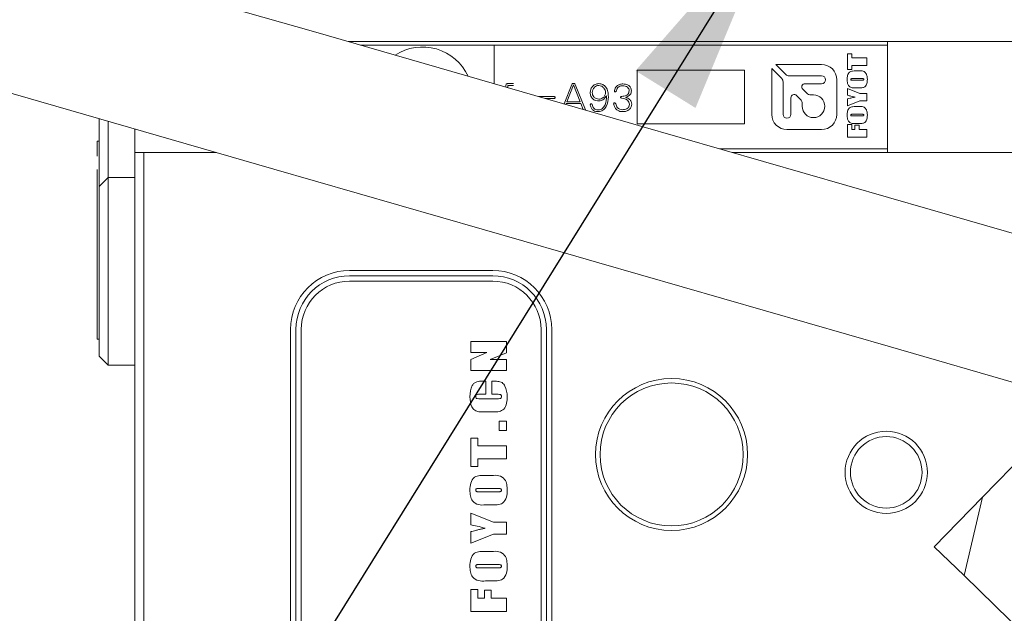
# Model space of a CAD drawing. Units: millimetres. Extents: x 0 to 623, y -1 to 558.
# Drawn here: x 86 to 100, y 129 to 138 of the extents above; entities that cross this region are included whole.
import ezdxf

# ---------------------------------------------------------------- set-up
doc = ezdxf.new("R2010")
doc.units = ezdxf.units.MM
doc.layers.add('图框', color=179, linetype='Continuous')
doc.styles.add('SLDTEXTSTYLE1', font='TXT', dxfattribs={"width": 0.7})
doc.dimstyles.new('SLDDIMSTYLE0', dxfattribs={"dimtxt": 4, "dimasz": 3, "dimexe": 0, "dimexo": 0.0625, "dimgap": 1, "dimtad": 2, "dimlfac": 2, "dimrnd": 1e-09, "dimzin": 12, "dimdsep": 46, "dimtxsty": 'SLDTEXTSTYLE1', "dimsah": 1, "dimcen": 0.09, "dimadec": 0, "dimazin": 3, "dimtfac": 1, "dimtofl": 0, "dimtmove": 0, "dimatfit": 3, "dimfxl": 0, "dimfrac": 2, "dimtolj": 1, "dimtzin": 12, "dimarcsym": 0})
doc.dimstyles.new('SLDDIMSTYLE3', dxfattribs={"dimtxt": 0.18, "dimasz": 3, "dimexe": 0, "dimexo": 0.0625, "dimgap": 0, "dimtad": 0, "dimtih": 1, "dimtoh": 1, "dimdec": 0, "dimrnd": 1e-09, "dimzin": 0, "dimdsep": 46, "dimtxsty": 'Standard', "dimsah": 1, "dimcen": 0.09, "dimadec": 0, "dimazin": 0, "dimtfac": 3, "dimtdec": 0, "dimtofl": 0, "dimtmove": 0, "dimatfit": 3, "dimfxl": 0, "dimfrac": 2, "dimtolj": 1, "dimtzin": 0, "dimarcsym": 0})
doc.dimstyles.new('SLDDIMSTYLE4', dxfattribs={"dimtxt": 0.18, "dimasz": 1.016, "dimexe": 0, "dimexo": 0.0625, "dimgap": 0, "dimtad": 0, "dimtih": 1, "dimtoh": 1, "dimdec": 0, "dimrnd": 1e-09, "dimzin": 0, "dimdsep": 46, "dimtxsty": 'Standard', "dimblk1": 'DOT', "dimblk2": 'DOT', "dimsah": 1, "dimcen": 0.09, "dimadec": 0, "dimazin": 0, "dimtfac": 1.016, "dimtdec": 0, "dimtofl": 0, "dimtmove": 0, "dimatfit": 3, "dimldrblk": 'DOT', "dimfxl": 0, "dimfrac": 2, "dimtolj": 1, "dimtzin": 0, "dimarcsym": 0})

# ---------------------------------------------------------------- blocks, each defined once
blk = doc.blocks.new('_D_2')
at = {"layer": '图框'}
for p, q in [((161.733, 189.583), (46.095, 189.583)), ((49.095, 101.741), (49.095, 189.583)), ((102.555, 101.741), (46.095, 101.741))]:
    blk.add_line(p, q, dxfattribs=at)
for points in [[(49.095, 189.583), (48.587, 186.583), (49.603, 186.583)], [(49.095, 101.741), (49.603, 104.741), (48.587, 104.741)]]:
    blk.add_solid(points, dxfattribs=at)
at = {"layer": '图框', "insert": (43.939, 138.956), "char_height": 4, "attachment_point": 1, "rotation": 90, "style": 'SLDTEXTSTYLE1'}
blk.add_mtext('175.68', dxfattribs=at)
blk = doc.blocks.new('_DOT')
at = {"color": 0, "linetype": 'ByBlock', "lineweight": -2}
blk.add_line((-0.5, 0), (-1, 0), dxfattribs=at)
at = {"color": 0, "linetype": 'ByBlock', "const_width": 0.5}
blk.add_lwpolyline([(-0.25, 0, 1), (0.25, 0, 1)], format="xyb", close=True, dxfattribs=at)

msp = doc.modelspace()

# ---------------------------------------------------------------- linework, layer by layer
at = {"color": 7, "linetype": 'Continuous', "lineweight": 15}
for p, q in [((89.88792, 137.48418), (80.38236, 140.22985)), ((79.82735, 138.3084), (89.33291, 135.56273)), ((93.96393, 136.30683), (89.88792, 137.48418)), ((90.37199, 137.34436), (103.89153, 137.34436)), ((97.90985, 137.34436), (97.90985, 137.29436)), ((90.54509, 137.29436), (92.40985, 137.29436)), ((92.40985, 137.29436), (92.40985, 136.75572)), ((97.90985, 137.29436), (92.40985, 137.29436)), ((97.90985, 137.29436), (97.90985, 135.84436)), ((97.35116, 137.17562), (97.41078, 137.17562)), ((97.35116, 136.95284), (97.35116, 137.17562)), ((97.41078, 137.17562), (97.41078, 137.116)), ((97.41078, 137.116), (97.62101, 137.116)), ((97.62101, 137.116), (97.62101, 137.00932)), ((95.90985, 136.94436), (94.40985, 136.94436)), ((94.40985, 136.94436), (94.40985, 136.19436)), ((95.90985, 136.19436), (95.90985, 136.94436)), ((96.43135, 136.82704), (96.29076, 136.96763)), ((96.29076, 136.96763), (96.29076, 136.32749)), ((96.98778, 137.02451), (96.34764, 137.02451)), ((96.34764, 137.02451), (96.48823, 136.88392)), ((97.41078, 136.95284), (97.35116, 136.95284)), ((97.41078, 137.00932), (97.41078, 136.95284)), ((97.62101, 137.00932), (97.41078, 137.00932)), ((97.46344, 136.93401), (97.50874, 136.93401)), ((96.4492, 136.32749), (96.4492, 136.78395)), ((96.53132, 136.86607), (96.98778, 136.86607)), ((97.20106, 136.32749), (97.20106, 136.81122)), ((97.54404, 136.82732), (97.42103, 136.82732)), ((97.42103, 136.80536), (97.546, 136.80536)), ((92.57565, 136.72602), (92.57565, 136.70783)), ((92.68149, 136.75675), (92.60105, 136.75675)), ((92.60317, 136.73025), (92.68251, 136.73025)), ((92.60317, 136.69989), (92.60317, 136.73025)), ((93.49745, 136.74617), (93.38853, 136.47304)), ((93.42759, 136.50274), (93.52073, 136.73982)), ((93.52073, 136.73982), (93.61175, 136.50274)), ((93.68796, 136.38843), (93.5419, 136.74617)), ((96.72413, 136.67732), (96.77518, 136.62627)), ((96.98778, 136.75638), (96.75688, 136.75638)), ((97.35116, 136.68926), (97.52237, 136.61709)), ((97.35116, 136.59351), (97.35116, 136.68926)), ((97.50874, 136.69867), (97.46344, 136.69867)), ((93.24991, 136.57471), (93.03653, 136.57471)), ((93.12447, 136.54931), (93.24991, 136.54931)), ((96.5584, 136.55888), (96.5584, 136.32749)), ((96.689, 136.54009), (96.63746, 136.59163)), ((96.84239, 136.59843), (96.87528, 136.59843)), ((97.35116, 136.44765), (97.35116, 136.54321)), ((97.5232, 136.51668), (97.35116, 136.44765)), ((97.52237, 136.61709), (97.62101, 136.61709)), ((97.62101, 136.51668), (97.5232, 136.51668)), ((97.62101, 136.61709), (97.62101, 136.51668)), ((93.41247, 136.46612), (93.41701, 136.47734)), ((93.41701, 136.47734), (93.62234, 136.47734)), ((93.61175, 136.50274), (93.42759, 136.50274)), ((93.62234, 136.47734), (93.65595, 136.39579)), ((96.71684, 136.43999), (96.71684, 136.47288)), ((97.46344, 136.4351), (97.50874, 136.4351)), ((86.89153, 136.19436), (86.89153, 136.26792)), ((87.01653, 136.23182), (87.01653, 136.19436)), ((94.43015, 136.17217), (93.96393, 136.30683)), ((97.54404, 136.32842), (97.42103, 136.32842)), ((97.42103, 136.30645), (97.546, 136.30645)), ((86.89153, 135.6947), (86.89153, 136.19436)), ((87.01653, 136.19436), (87.01653, 135.44436)), ((87.39153, 135.79436), (87.39153, 136.1235)), ((94.40985, 136.19436), (95.90985, 136.19436)), ((98.50616, 134.99481), (94.43015, 136.17217)), ((96.50405, 136.11421), (96.98778, 136.11421)), ((97.35116, 136.18408), (97.41078, 136.18408)), ((97.35116, 136.00836), (97.35116, 136.18408)), ((97.41078, 136.18408), (97.41078, 136.11505)), ((97.41078, 136.11505), (97.45471, 136.11505)), ((97.45471, 136.1778), (97.51119, 136.1778)), ((97.45471, 136.11505), (97.45471, 136.1778)), ((97.50874, 136.19977), (97.46344, 136.19977)), ((97.51119, 136.1778), (97.51119, 136.11505)), ((97.51119, 136.11505), (97.62101, 136.11505)), ((97.62101, 136.11505), (97.62101, 136.00836)), ((97.62101, 136.00836), (97.35116, 136.00836)), ((86.89153, 135.95436), (86.86153, 135.95436)), ((86.86153, 135.74231), (86.86153, 135.95436)), ((97.90985, 135.84436), (95.56502, 135.84436)), ((97.90985, 135.84436), (97.90985, 135.79436)), ((86.89153, 135.57009), (86.89153, 135.6947)), ((87.39153, 135.79436), (87.51653, 135.79436)), ((87.39153, 118.56936), (87.39153, 135.79436)), ((87.51653, 135.79436), (87.51653, 118.56936)), ((87.51653, 135.79436), (88.53102, 135.79436)), ((95.73812, 135.79436), (103.89153, 135.79436)), ((86.86153, 133.18436), (86.86153, 135.55592)), ((86.89153, 135.31936), (86.89153, 135.57009)), ((89.33291, 135.56273), (93.40892, 134.38538)), ((86.89153, 135.31936), (87.01653, 135.44436)), ((87.01653, 135.44436), (87.01653, 135.19436)), ((87.01653, 135.44436), (87.39153, 135.44436)), ((86.89153, 135.19436), (86.89153, 135.31936)), ((86.89153, 133.56936), (86.89153, 135.19436)), ((87.01653, 135.19436), (87.01653, 133.56936)), ((101.38833, 134.1623), (98.50616, 134.99481)), ((93.40892, 134.38538), (93.87514, 134.25072)), ((93.87514, 134.25072), (97.95115, 133.07337)), ((90.39153, 134.14436), (92.39153, 134.14436)), ((92.39153, 134.06936), (90.39153, 134.06936)), ((92.39153, 133.99436), (90.39153, 133.99436)), ((86.89153, 132.94436), (86.89153, 133.56936)), ((87.01653, 133.56936), (87.01653, 132.81936)), ((89.56653, 120.31936), (89.56653, 133.31936)), ((89.64153, 133.31936), (89.64153, 120.31936)), ((89.71653, 133.31936), (89.71653, 120.31936)), ((93.06653, 120.31936), (93.06653, 133.31936)), ((93.14153, 120.31936), (93.14153, 133.31936)), ((93.21653, 133.31936), (93.21653, 120.31936)), ((86.86153, 133.18436), (86.89153, 133.18436)), ((92.08392, 133.14998), (92.58392, 133.14998)), ((92.08392, 132.99703), (92.08392, 133.14998)), ((92.58392, 133.14998), (92.58392, 132.99115)), ((97.95115, 133.07337), (100.83332, 132.24085)), ((86.89153, 132.94436), (87.01653, 132.81936)), ((92.3091, 132.99703), (92.08392, 132.99703)), ((92.08392, 132.89703), (92.3091, 132.99703)), ((92.58392, 132.99115), (92.35662, 132.89703)), ((87.01653, 132.81936), (87.39153, 132.81936)), ((92.08392, 132.74409), (92.08392, 132.89703)), ((92.35662, 132.89703), (92.58392, 132.89703)), ((92.58392, 132.89703), (92.58392, 132.74409)), ((92.58392, 132.74409), (92.08392, 132.74409)), ((92.24917, 132.59468), (92.29568, 132.59468)), ((92.29568, 132.59468), (92.29568, 132.41233)), ((92.37803, 132.59468), (92.39816, 132.59468)), ((92.37803, 132.41233), (92.37803, 132.59468)), ((92.29568, 132.41233), (92.2102, 132.41233)), ((92.44531, 132.41233), (92.37803, 132.41233)), ((92.21655, 132.34762), (92.45349, 132.34762)), ((100.54946, 132.32285), (99.23874, 130.97357)), ((92.40671, 132.16527), (92.25993, 132.16527)), ((92.48392, 132.0335), (92.58392, 132.0335)), ((92.48392, 131.90409), (92.48392, 132.0335)), ((92.58392, 132.0335), (92.58392, 131.90409)), ((92.58392, 131.90409), (92.48392, 131.90409)), ((92.08392, 131.79586), (92.18392, 131.79586)), ((92.08392, 131.40174), (92.08392, 131.79586)), ((92.18392, 131.79586), (92.18392, 131.68998)), ((92.18392, 131.68998), (92.58392, 131.68998)), ((92.58392, 131.68998), (92.58392, 131.50762)), ((92.18392, 131.50762), (92.18392, 131.40174)), ((92.58392, 131.50762), (92.18392, 131.50762)), ((92.18392, 131.40174), (92.08392, 131.40174)), ((92.2909, 131.27586), (92.37693, 131.27586)), ((92.4443, 131.0935), (92.20993, 131.0935)), ((92.20993, 131.04645), (92.44807, 131.04645)), ((99.23874, 130.97357), (98.5634, 130.27837)), ((99.23874, 130.97357), (98.9783, 129.87533)), ((92.08392, 130.74998), (92.40294, 130.62056)), ((92.08392, 130.58674), (92.08392, 130.74998)), ((92.37693, 130.86409), (92.2909, 130.86409)), ((92.40294, 130.62056), (92.58392, 130.62056)), ((92.58392, 130.62056), (92.58392, 130.45586)), ((92.08392, 130.32645), (92.08392, 130.48968)), ((92.40294, 130.45586), (92.08392, 130.32645)), ((92.58392, 130.45586), (92.40294, 130.45586)), ((92.2909, 130.21233), (92.37693, 130.21233)), ((98.5634, 130.27837), (98.9783, 129.87533)), ((92.4443, 130.02998), (92.20993, 130.02998)), ((92.20993, 129.98292), (92.44807, 129.98292)), ((92.37693, 129.80056), (92.2909, 129.80056)), ((98.9783, 129.87533), (101.01763, 127.89427)), ((92.08392, 129.68056), (92.18392, 129.68056)), ((92.08392, 129.37468), (92.08392, 129.68056)), ((92.18392, 129.68056), (92.18392, 129.55703)), ((92.27803, 129.6688), (92.37215, 129.6688)), ((92.27803, 129.55703), (92.27803, 129.6688)), ((92.37215, 129.6688), (92.37215, 129.55703)), ((92.18392, 129.55703), (92.27803, 129.55703)), ((92.37215, 129.55703), (92.58392, 129.55703)), ((92.58392, 129.55703), (92.58392, 129.37468)), ((92.58392, 129.37468), (92.08392, 129.37468))]:
    msp.add_line(p, q, dxfattribs=at)
for centre, radius in [((94.89153, 131.56936), 1.0625), ((94.89153, 131.56936), 1), ((97.89153, 131.31936), 0.575), ((97.89153, 131.31936), 0.5)]:
    msp.add_circle(centre, radius, dxfattribs=at)
for centre, radius, start, end in [((91.40985, 136.56936), 0.7, 24.597502, 123.179899), ((96.98778, 136.81122), 0.21328, 0, 90), ((96.38826, 136.78395), 0.06094, 360, 45), ((96.53132, 136.92701), 0.06094, 225, 270), ((96.98778, 136.81122), 0.05484, 270, 90), ((96.75688, 136.71007), 0.04631, 90, 225), ((96.60471, 136.55888), 0.04631, 45, 180), ((96.62179, 136.47288), 0.09505, 0, 45), ((96.87528, 136.43999), 0.15844, 180, 90), ((96.84239, 136.69348), 0.09505, 225, 270), ((96.50405, 136.32749), 0.21328, 180, 270), ((96.5038, 136.32749), 0.0546, 180, 0), ((96.98778, 136.32749), 0.21328, 270, 0), ((90.39153, 133.31936), 0.825, 90, 180), ((90.39153, 133.31936), 0.75, 90, 180), ((92.39153, 133.31936), 0.825, 0, 90), ((92.39153, 133.31936), 0.75, 0, 90), ((90.39153, 133.31936), 0.675, 90, 180), ((92.39153, 133.31936), 0.675, 0, 90)]:
    msp.add_arc(centre, radius, start, end, dxfattribs=at)
for points, knots in [([(97.34489, 136.81477), (97.34594, 136.83318), (97.34804, 136.86977), (97.37183, 136.9207), (97.42012, 136.93517), (97.44889, 136.9344), (97.46344, 136.93401)], [0, 0, 0, 0, 0.28195922, 0.56075342, 0.77785856, 1, 1, 1, 1]), ([(97.50874, 136.93401), (97.53011, 136.93549), (97.55983, 136.93754), (97.59343, 136.9193), (97.61302, 136.89478), (97.62541, 136.8586), (97.62666, 136.8294), (97.62729, 136.81477)], [0, 0, 0, 0, 0.3140441, 0.43667918, 0.55983099, 0.77954985, 1, 1, 1, 1]), ([(97.46344, 136.69867), (97.44242, 136.6973), (97.41319, 136.69538), (97.37936, 136.71204), (97.35936, 136.73582), (97.34682, 136.7715), (97.34553, 136.80033), (97.34489, 136.81477)], [0, 0, 0, 0, 0.31419967, 0.43686504, 0.56000856, 0.77959861, 1, 1, 1, 1]), ([(97.42103, 136.82732), (97.41551, 136.82724), (97.40861, 136.82713), (97.4004, 136.82584), (97.39677, 136.82342), (97.39525, 136.81939), (97.39515, 136.81664), (97.39509, 136.81526)], [0, 0, 0, 0, 0.5009659, 0.6261512, 0.74991074, 0.87475838, 1, 1, 1, 1]), ([(97.39509, 136.81526), (97.39521, 136.81396), (97.39544, 136.81136), (97.39756, 136.80771), (97.4015, 136.80655), (97.40918, 136.8054), (97.41576, 136.80538), (97.42103, 136.80536)], [0, 0, 0, 0, 0.1249718, 0.24963485, 0.37385456, 0.49906561, 1, 1, 1, 1]), ([(97.62729, 136.81477), (97.62633, 136.79657), (97.62443, 136.76039), (97.59963, 136.71034), (97.5515, 136.69776), (97.52309, 136.69837), (97.50874, 136.69867)], [0, 0, 0, 0, 0.28186588, 0.56037593, 0.77791781, 1, 1, 1, 1]), ([(97.57709, 136.81453), (97.57702, 136.81621), (97.57688, 136.81958), (97.57428, 136.82435), (97.56926, 136.82605), (97.55929, 136.8272), (97.55082, 136.82727), (97.54404, 136.82732)], [0, 0, 0, 0, 0.12505325, 0.24934766, 0.37358906, 0.49884286, 1, 1, 1, 1]), ([(97.546, 136.80536), (97.55195, 136.80552), (97.56086, 136.80575), (97.5709, 136.80598), (97.57489, 136.80824), (97.57671, 136.81074), (97.57693, 136.81301), (97.57709, 136.81453)], [0, 0, 0, 0, 0.50080389, 0.75064798, 0.81318124, 0.8757184, 1, 1, 1, 1]), ([(92.60105, 136.75675), (92.5982, 136.75669), (92.59248, 136.75658), (92.58448, 136.7528), (92.57673, 136.74263), (92.5761, 136.73286), (92.57565, 136.72602)], [0, 0, 0, 0, 0.18703355, 0.37386396, 0.56095755, 1, 1, 1, 1]), ([(92.60105, 136.75675), (92.5982, 136.75669), (92.59248, 136.75658), (92.58448, 136.7528), (92.57673, 136.74263), (92.5761, 136.73286), (92.57565, 136.72602)], [0, 0, 0, 0, 0.18703355, 0.37386396, 0.56095755, 1, 1, 1, 1]), ([(93.5419, 136.74617), (93.53926, 136.7501), (93.5353, 136.75601), (93.5266, 136.75992), (93.51961, 136.76067), (93.51261, 136.76001), (93.50384, 136.7562), (93.5, 136.75017), (93.49745, 136.74617)], [0, 0, 0, 0, 0.24884213, 0.374433083, 0.500008462, 0.625646144, 0.751167559, 1, 1, 1, 1]), ([(93.87489, 136.75675), (93.85689, 136.75442), (93.82093, 136.74977), (93.78127, 136.71607), (93.75827, 136.67524), (93.75558, 136.64701), (93.75423, 136.63288)], [0, 0, 0, 0, 0.27979423, 0.55911148, 0.77942612, 1, 1, 1, 1]), ([(93.87489, 136.75675), (93.85689, 136.75442), (93.82093, 136.74977), (93.78127, 136.71607), (93.75827, 136.67524), (93.75558, 136.64701), (93.75423, 136.63288)], [0, 0, 0, 0, 0.27979423, 0.55911148, 0.77942612, 1, 1, 1, 1]), ([(93.78387, 136.63076), (93.78548, 136.6448), (93.78871, 136.67288), (93.81085, 136.70675), (93.84171, 136.72745), (93.86382, 136.73005), (93.87489, 136.73135)], [0, 0, 0, 0, 0.279872427, 0.559855984, 0.779662377, 1, 1, 1, 1]), ([(93.78387, 136.63076), (93.78548, 136.6448), (93.78871, 136.67288), (93.81085, 136.70675), (93.84171, 136.72745), (93.86382, 136.73005), (93.87489, 136.73135)], [0, 0, 0, 0, 0.279872427, 0.559855984, 0.779662377, 1, 1, 1, 1]), ([(94.00825, 136.57361), (94.00686, 136.59729), (94.00409, 136.6445), (93.97801, 136.70658), (93.93071, 136.74892), (93.89348, 136.75414), (93.87489, 136.75675)], [0, 0, 0, 0, 0.28124477, 0.56080773, 0.78074513, 1, 1, 1, 1]), ([(94.00825, 136.57361), (94.00686, 136.59729), (94.00409, 136.6445), (93.97801, 136.70658), (93.93071, 136.74892), (93.89348, 136.75414), (93.87489, 136.75675)], [0, 0, 0, 0, 0.28124477, 0.56080773, 0.78074513, 1, 1, 1, 1]), ([(93.87489, 136.73135), (93.88869, 136.72905), (93.91632, 136.72444), (93.94563, 136.69756), (93.96542, 136.6675), (93.96857, 136.64583), (93.97014, 136.635)], [0, 0, 0, 0, 0.27946362, 0.55926398, 0.77976027, 1, 1, 1, 1]), ([(93.87489, 136.73135), (93.88869, 136.72905), (93.91632, 136.72444), (93.94563, 136.69756), (93.96542, 136.6675), (93.96857, 136.64583), (93.97014, 136.635)], [0, 0, 0, 0, 0.27946362, 0.55926398, 0.77976027, 1, 1, 1, 1]), ([(94.09185, 136.65938), (94.0918, 136.6551), (94.09174, 136.64973), (94.09474, 136.6441), (94.09713, 136.64196), (94.10009, 136.64072), (94.10429, 136.64039), (94.10962, 136.64136), (94.11621, 136.64707), (94.11811, 136.65319), (94.11937, 136.65726)], [0, 0, 0, 0, 0.24951719, 0.31233974, 0.37500776, 0.43779638, 0.50061599, 0.62543402, 0.75035397, 1, 1, 1, 1]), ([(94.21039, 136.75354), (94.19494, 136.75205), (94.16415, 136.74908), (94.12513, 136.72747), (94.10159, 136.69446), (94.09509, 136.67105), (94.09185, 136.65938)], [0, 0, 0, 0, 0.28091249, 0.55973404, 0.78052973, 1, 1, 1, 1]), ([(94.21039, 136.75354), (94.19494, 136.75205), (94.16415, 136.74908), (94.12513, 136.72747), (94.10159, 136.69446), (94.09509, 136.67105), (94.09185, 136.65938)], [0, 0, 0, 0, 0.28091249, 0.55973404, 0.78052973, 1, 1, 1, 1]), ([(94.11937, 136.65726), (94.1227, 136.66832), (94.12938, 136.69044), (94.15257, 136.71423), (94.18014, 136.72614), (94.19821, 136.72747), (94.20725, 136.72814)], [0, 0, 0, 0, 0.27950303, 0.55912896, 0.7793334, 1, 1, 1, 1]), ([(94.11937, 136.65726), (94.1227, 136.66832), (94.12938, 136.69044), (94.15257, 136.71423), (94.18014, 136.72614), (94.19821, 136.72747), (94.20725, 136.72814)], [0, 0, 0, 0, 0.27950303, 0.55912896, 0.7793334, 1, 1, 1, 1]), ([(94.29827, 136.65405), (94.2971, 136.64514), (94.29477, 136.62736), (94.27948, 136.60416), (94.24569, 136.58358), (94.21563, 136.58021), (94.19455, 136.57785)], [0, 0, 0, 0, 0.1871761, 0.37366542, 0.56075283, 1, 1, 1, 1]), ([(94.29827, 136.65405), (94.2971, 136.64514), (94.29477, 136.62736), (94.27948, 136.60416), (94.24569, 136.58358), (94.21563, 136.58021), (94.19455, 136.57785)], [0, 0, 0, 0, 0.1871761, 0.37366542, 0.56075283, 1, 1, 1, 1]), ([(94.20725, 136.72814), (94.21958, 136.7273), (94.24419, 136.72563), (94.27581, 136.70972), (94.2953, 136.6832), (94.29728, 136.66378), (94.29827, 136.65405)], [0, 0, 0, 0, 0.28072622, 0.56047046, 0.77973064, 1, 1, 1, 1]), ([(94.20725, 136.72814), (94.21958, 136.7273), (94.24419, 136.72563), (94.27581, 136.70972), (94.2953, 136.6832), (94.29728, 136.66378), (94.29827, 136.65405)], [0, 0, 0, 0, 0.28072622, 0.56047046, 0.77973064, 1, 1, 1, 1]), ([(94.33002, 136.65726), (94.3276, 136.67337), (94.32277, 136.70555), (94.27655, 136.7454), (94.23549, 136.75045), (94.21039, 136.75354)], [0, 0, 0, 0, 0.28028383, 0.55996505, 1, 1, 1, 1]), ([(94.33002, 136.65726), (94.3276, 136.67337), (94.32277, 136.70555), (94.27655, 136.7454), (94.23549, 136.75045), (94.21039, 136.75354)], [0, 0, 0, 0, 0.28028383, 0.55996505, 1, 1, 1, 1]), ([(94.2517, 136.56726), (94.26346, 136.57063), (94.2869, 136.57735), (94.31345, 136.60006), (94.32778, 136.62856), (94.32928, 136.64769), (94.33002, 136.65726)], [0, 0, 0, 0, 0.28060125, 0.55939635, 0.77964646, 1, 1, 1, 1]), ([(94.2517, 136.56726), (94.26346, 136.57063), (94.2869, 136.57735), (94.31345, 136.60006), (94.32778, 136.62856), (94.32928, 136.64769), (94.33002, 136.65726)], [0, 0, 0, 0, 0.28060125, 0.55939635, 0.77964646, 1, 1, 1, 1]), ([(93.24991, 136.54931), (93.25375, 136.54983), (93.25951, 136.55062), (93.26502, 136.5563), (93.26622, 136.56199), (93.26506, 136.56772), (93.25944, 136.57328), (93.25373, 136.57414), (93.24991, 136.57471)], [0, 0, 0, 0, 0.25032946, 0.37527238, 0.50010343, 0.6250578, 0.74989716, 1, 1, 1, 1]), ([(93.75423, 136.63288), (93.75583, 136.61481), (93.759, 136.57876), (93.79188, 136.5375), (93.83465, 136.51795), (93.86287, 136.51628), (93.87701, 136.51544)], [0, 0, 0, 0, 0.28019113, 0.55882868, 0.77909381, 1, 1, 1, 1]), ([(93.75423, 136.63288), (93.75583, 136.61481), (93.759, 136.57876), (93.79188, 136.5375), (93.83465, 136.51795), (93.86287, 136.51628), (93.87701, 136.51544)], [0, 0, 0, 0, 0.28019113, 0.55882868, 0.77909381, 1, 1, 1, 1]), ([(93.87489, 136.53974), (93.86138, 136.54117), (93.83436, 136.54402), (93.80225, 136.56703), (93.78626, 136.59887), (93.78467, 136.62012), (93.78387, 136.63076)], [0, 0, 0, 0, 0.27974807, 0.55926164, 0.77913903, 1, 1, 1, 1]), ([(93.87489, 136.53974), (93.86138, 136.54117), (93.83436, 136.54402), (93.80225, 136.56703), (93.78626, 136.59887), (93.78467, 136.62012), (93.78387, 136.63076)], [0, 0, 0, 0, 0.27974807, 0.55926164, 0.77913903, 1, 1, 1, 1]), ([(93.98183, 136.58741), (93.98013, 136.54403), (93.97758, 136.47904), (93.93461, 136.41562), (93.89856, 136.3911), (93.87713, 136.38932), (93.86642, 136.38843)], [0, 0, 0, 0, 0.50046854, 0.74984281, 0.87505878, 1, 1, 1, 1]), ([(93.98183, 136.58741), (93.98013, 136.54403), (93.97758, 136.47904), (93.93461, 136.41562), (93.89856, 136.3911), (93.87713, 136.38932), (93.86642, 136.38843)], [0, 0, 0, 0, 0.50046854, 0.74984281, 0.87505878, 1, 1, 1, 1]), ([(93.86642, 136.36515), (93.87811, 136.36624), (93.90146, 136.3684), (93.94439, 136.3887), (93.99696, 136.45576), (94.00373, 136.52647), (94.00825, 136.57361)], [0, 0, 0, 0, 0.12573004, 0.25134425, 0.50082519, 1, 1, 1, 1]), ([(93.86642, 136.36515), (93.87811, 136.36624), (93.90146, 136.3684), (93.94439, 136.3887), (93.99696, 136.45576), (94.00373, 136.52647), (94.00825, 136.57361)], [0, 0, 0, 0, 0.12573004, 0.25134425, 0.50082519, 1, 1, 1, 1]), ([(93.97014, 136.635), (93.96788, 136.62124), (93.96334, 136.59369), (93.93829, 136.56276), (93.90758, 136.54339), (93.88579, 136.54096), (93.87489, 136.53974)], [0, 0, 0, 0, 0.27935962, 0.55950491, 0.7796075, 1, 1, 1, 1]), ([(93.97014, 136.635), (93.96788, 136.62124), (93.96334, 136.59369), (93.93829, 136.56276), (93.90758, 136.54339), (93.88579, 136.54096), (93.87489, 136.53974)], [0, 0, 0, 0, 0.27935962, 0.55950491, 0.7796075, 1, 1, 1, 1]), ([(93.87701, 136.51544), (93.8894, 136.51706), (93.91422, 136.52029), (93.95366, 136.54368), (93.97115, 136.57084), (93.98183, 136.58741)], [0, 0, 0, 0, 0.28020319, 0.56103864, 1, 1, 1, 1]), ([(93.87701, 136.51544), (93.8894, 136.51706), (93.91422, 136.52029), (93.95366, 136.54368), (93.97115, 136.57084), (93.98183, 136.58741)], [0, 0, 0, 0, 0.28020319, 0.56103864, 1, 1, 1, 1]), ([(94.19455, 136.57785), (94.19092, 136.57731), (94.18547, 136.57651), (94.18055, 136.57204), (94.17931, 136.56858), (94.17902, 136.56498), (94.18003, 136.56036), (94.1855, 136.55516), (94.19094, 136.55419), (94.19455, 136.55354)], [0, 0, 0, 0, 0.2493171, 0.37452347, 0.43698931, 0.50047181, 0.62523672, 0.75044141, 1, 1, 1, 1]), ([(94.19455, 136.55354), (94.20867, 136.55168), (94.23686, 136.54795), (94.27258, 136.52963), (94.29784, 136.50134), (94.30095, 136.47896), (94.30251, 136.46777)], [0, 0, 0, 0, 0.28085093, 0.56083563, 0.7804385, 1, 1, 1, 1]), ([(94.19455, 136.55354), (94.20867, 136.55168), (94.23686, 136.54795), (94.27258, 136.52963), (94.29784, 136.50134), (94.30095, 136.47896), (94.30251, 136.46777)], [0, 0, 0, 0, 0.28085093, 0.56083563, 0.7804385, 1, 1, 1, 1]), ([(94.2517, 136.56514), (94.25147, 136.56535), (94.25117, 136.56563), (94.25092, 136.56607), (94.25091, 136.56636), (94.25106, 136.56662), (94.25132, 136.56693), (94.25156, 136.56713), (94.2517, 136.56726)], [0, 0, 0, 0, 0.34470135, 0.45308168, 0.54994332, 0.6558791, 0.77986867, 1, 1, 1, 1]), ([(94.33426, 136.46989), (94.33289, 136.48264), (94.33016, 136.50808), (94.30055, 136.54507), (94.27025, 136.55752), (94.2517, 136.56514)], [0, 0, 0, 0, 0.28057317, 0.55975809, 1, 1, 1, 1]), ([(94.33426, 136.46989), (94.33289, 136.48264), (94.33016, 136.50808), (94.30055, 136.54507), (94.27025, 136.55752), (94.2517, 136.56514)], [0, 0, 0, 0, 0.28057317, 0.55975809, 1, 1, 1, 1]), ([(97.458, 136.56757), (97.43797, 136.57208), (97.40222, 136.58014), (97.36676, 136.58942), (97.35116, 136.59351)], [0, 0, 0, 0, 0.55998623, 1, 1, 1, 1]), ([(97.35116, 136.54321), (97.36317, 136.54645), (97.38293, 136.55178), (97.41061, 136.55863), (97.4341, 136.5642), (97.45003, 136.56645), (97.458, 136.56757)], [0, 0, 0, 0, 0.3400464, 0.56007769, 0.78009586, 1, 1, 1, 1]), ([(93.78175, 136.46354), (93.78109, 136.4654), (93.77978, 136.46912), (93.77578, 136.47377), (93.76994, 136.47572), (93.76399, 136.47501), (93.75853, 136.47225), (93.75459, 136.46503), (93.75504, 136.45905), (93.75533, 136.45507)], [0, 0, 0, 0, 0.12559639, 0.25083604, 0.37591156, 0.50145615, 0.62618896, 0.75075566, 1, 1, 1, 1]), ([(93.75533, 136.45507), (93.75951, 136.44095), (93.76784, 136.41277), (93.79636, 136.38141), (93.83182, 136.3666), (93.85488, 136.36563), (93.86642, 136.36515)], [0, 0, 0, 0, 0.28040938, 0.5593453, 0.77937281, 1, 1, 1, 1]), ([(93.75533, 136.45507), (93.75951, 136.44095), (93.76784, 136.41277), (93.79636, 136.38141), (93.83182, 136.3666), (93.85488, 136.36563), (93.86642, 136.36515)], [0, 0, 0, 0, 0.28040938, 0.5593453, 0.77937281, 1, 1, 1, 1]), ([(93.86642, 136.38843), (93.85463, 136.38928), (93.83113, 136.39096), (93.80333, 136.41052), (93.7872, 136.43642), (93.78357, 136.4545), (93.78175, 136.46354)], [0, 0, 0, 0, 0.28040282, 0.55890683, 0.77931292, 1, 1, 1, 1]), ([(93.86642, 136.38843), (93.85463, 136.38928), (93.83113, 136.39096), (93.80333, 136.41052), (93.7872, 136.43642), (93.78357, 136.4545), (93.78175, 136.46354)], [0, 0, 0, 0, 0.28040282, 0.55890683, 0.77931292, 1, 1, 1, 1]), ([(94.1109, 136.4731), (94.10891, 136.47763), (94.10642, 136.48329), (94.10025, 136.48711), (94.0956, 136.48839), (94.09066, 136.48762), (94.08641, 136.48533), (94.08329, 136.48159), (94.08092, 136.47327), (94.0824, 136.46616), (94.08338, 136.46142)], [0, 0, 0, 0, 0.248980248, 0.311703539, 0.374437292, 0.499343157, 0.562049435, 0.624785033, 0.749616261, 1, 1, 1, 1]), ([(94.08338, 136.46142), (94.08888, 136.44643), (94.09985, 136.41653), (94.13154, 136.38365), (94.16974, 136.36721), (94.19475, 136.36584), (94.20725, 136.36515)], [0, 0, 0, 0, 0.28059588, 0.55938237, 0.7797035, 1, 1, 1, 1]), ([(94.08338, 136.46142), (94.08888, 136.44643), (94.09985, 136.41653), (94.13154, 136.38365), (94.16974, 136.36721), (94.19475, 136.36584), (94.20725, 136.36515)], [0, 0, 0, 0, 0.28059588, 0.55938237, 0.7797035, 1, 1, 1, 1]), ([(94.20514, 136.39157), (94.1925, 136.39283), (94.16723, 136.39534), (94.12784, 136.42217), (94.11733, 136.45378), (94.1109, 136.4731)], [0, 0, 0, 0, 0.27996938, 0.55974073, 1, 1, 1, 1]), ([(94.20514, 136.39157), (94.1925, 136.39283), (94.16723, 136.39534), (94.12784, 136.42217), (94.11733, 136.45378), (94.1109, 136.4731)], [0, 0, 0, 0, 0.27996938, 0.55974073, 1, 1, 1, 1]), ([(94.30251, 136.46777), (94.30043, 136.45484), (94.29627, 136.42894), (94.2593, 136.39606), (94.22568, 136.39327), (94.20514, 136.39157)], [0, 0, 0, 0, 0.279605377, 0.559591865, 1, 1, 1, 1]), ([(94.30251, 136.46777), (94.30043, 136.45484), (94.29627, 136.42894), (94.2593, 136.39606), (94.22568, 136.39327), (94.20514, 136.39157)], [0, 0, 0, 0, 0.279605377, 0.559591865, 1, 1, 1, 1]), ([(94.20725, 136.36515), (94.22453, 136.36632), (94.25901, 136.36866), (94.30235, 136.39244), (94.32979, 136.42914), (94.33277, 136.4563), (94.33426, 136.46989)], [0, 0, 0, 0, 0.28076872, 0.56019878, 0.77986063, 1, 1, 1, 1]), ([(94.20725, 136.36515), (94.22453, 136.36632), (94.25901, 136.36866), (94.30235, 136.39244), (94.32979, 136.42914), (94.33277, 136.4563), (94.33426, 136.46989)], [0, 0, 0, 0, 0.28076872, 0.56019878, 0.77986063, 1, 1, 1, 1]), ([(97.34489, 136.31586), (97.34594, 136.33427), (97.34804, 136.37086), (97.37183, 136.42179), (97.42012, 136.43626), (97.44889, 136.43549), (97.46344, 136.4351)], [0, 0, 0, 0, 0.28195922, 0.56075342, 0.77785856, 1, 1, 1, 1]), ([(97.50874, 136.4351), (97.53011, 136.43658), (97.55983, 136.43863), (97.59343, 136.42039), (97.61302, 136.39587), (97.62541, 136.35969), (97.62666, 136.33049), (97.62729, 136.31586)], [0, 0, 0, 0, 0.3140441, 0.43667918, 0.55983099, 0.77954985, 1, 1, 1, 1]), ([(97.46344, 136.19977), (97.44242, 136.19839), (97.41319, 136.19647), (97.37936, 136.21313), (97.35936, 136.23691), (97.34682, 136.27259), (97.34553, 136.30142), (97.34489, 136.31586)], [0, 0, 0, 0, 0.31419967, 0.43686504, 0.56000856, 0.77959861, 1, 1, 1, 1]), ([(97.42103, 136.32842), (97.41551, 136.32833), (97.40861, 136.32823), (97.4004, 136.32693), (97.39677, 136.32452), (97.39525, 136.32048), (97.39515, 136.31773), (97.39509, 136.31635)], [0, 0, 0, 0, 0.5009659, 0.6261512, 0.74991074, 0.87475838, 1, 1, 1, 1]), ([(97.39509, 136.31635), (97.39521, 136.31505), (97.39544, 136.31245), (97.39756, 136.3088), (97.4015, 136.30764), (97.40918, 136.30649), (97.41576, 136.30647), (97.42103, 136.30645)], [0, 0, 0, 0, 0.1249718, 0.24963485, 0.37385456, 0.49906561, 1, 1, 1, 1]), ([(97.62729, 136.31586), (97.62633, 136.29766), (97.62443, 136.26148), (97.59963, 136.21143), (97.5515, 136.19885), (97.52309, 136.19946), (97.50874, 136.19977)], [0, 0, 0, 0, 0.28186588, 0.56037593, 0.77791781, 1, 1, 1, 1]), ([(97.57709, 136.31562), (97.57702, 136.31731), (97.57688, 136.32067), (97.57428, 136.32544), (97.56926, 136.32714), (97.55929, 136.3283), (97.55082, 136.32836), (97.54404, 136.32842)], [0, 0, 0, 0, 0.12505325, 0.24934766, 0.37358906, 0.49884286, 1, 1, 1, 1]), ([(97.546, 136.30645), (97.55195, 136.30661), (97.56086, 136.30684), (97.5709, 136.30707), (97.57489, 136.30933), (97.57671, 136.31183), (97.57693, 136.31411), (97.57709, 136.31562)], [0, 0, 0, 0, 0.50080389, 0.75064798, 0.81318124, 0.8757184, 1, 1, 1, 1]), ([(92.07215, 132.37713), (92.07594, 132.43264), (92.08069, 132.50212), (92.12956, 132.56995), (92.18051, 132.59366), (92.22168, 132.59427), (92.24917, 132.59468)], [0, 0, 0, 0, 0.49828467, 0.62376897, 0.74876078, 1, 1, 1, 1]), ([(92.39816, 132.59468), (92.41911, 132.59427), (92.46085, 132.59344), (92.52577, 132.58058), (92.58449, 132.50342), (92.59107, 132.43228), (92.59568, 132.38236)], [0, 0, 0, 0, 0.1881227, 0.37481674, 0.5613246, 1, 1, 1, 1]), ([(92.2102, 132.41233), (92.19775, 132.41225), (92.18219, 132.41215), (92.16349, 132.40765), (92.15497, 132.39746), (92.15469, 132.38786), (92.15451, 132.38145)], [0, 0, 0, 0, 0.501301888, 0.626327655, 0.750675067, 1, 1, 1, 1]), ([(92.15451, 132.38145), (92.1548, 132.37435), (92.15524, 132.36371), (92.16508, 132.35291), (92.18559, 132.34791), (92.20278, 132.34775), (92.21655, 132.34762)], [0, 0, 0, 0, 0.24928102, 0.37346213, 0.49863744, 1, 1, 1, 1]), ([(92.59568, 132.38236), (92.59429, 132.35115), (92.59153, 132.28898), (92.55982, 132.19999), (92.48061, 132.16586), (92.43149, 132.16547), (92.40671, 132.16527)], [0, 0, 0, 0, 0.2816847, 0.56087887, 0.77854007, 1, 1, 1, 1]), ([(92.51333, 132.38016), (92.51317, 132.38377), (92.51285, 132.39099), (92.50873, 132.40151), (92.49933, 132.40793), (92.4779, 132.41195), (92.4598, 132.41216), (92.44531, 132.41233)], [0, 0, 0, 0, 0.12512566, 0.25019125, 0.37425558, 0.49939052, 1, 1, 1, 1]), ([(92.45349, 132.34762), (92.46673, 132.34775), (92.48327, 132.34792), (92.5029, 132.35288), (92.51248, 132.3631), (92.51299, 132.37334), (92.51333, 132.38016)], [0, 0, 0, 0, 0.50126365, 0.62642004, 0.75097882, 1, 1, 1, 1]), ([(92.25993, 132.16527), (92.23935, 132.16502), (92.1985, 132.16453), (92.13678, 132.18276), (92.08085, 132.258), (92.07574, 132.328), (92.07215, 132.37713)], [0, 0, 0, 0, 0.18818926, 0.3735069, 0.56033669, 1, 1, 1, 1]), ([(92.37693, 131.27586), (92.41054, 131.27806), (92.47668, 131.2824), (92.56374, 131.23155), (92.59158, 131.14796), (92.59431, 131.09601), (92.59568, 131.06998)], [0, 0, 0, 0, 0.28291871, 0.55687613, 0.77797847, 1, 1, 1, 1]), ([(92.07215, 131.06998), (92.07395, 131.10297), (92.07751, 131.16851), (92.12556, 131.25824), (92.2135, 131.27709), (92.26494, 131.27627), (92.2909, 131.27586)], [0, 0, 0, 0, 0.28177992, 0.55978949, 0.77788661, 1, 1, 1, 1]), ([(92.2909, 130.86409), (92.25729, 130.86188), (92.19112, 130.85752), (92.10423, 130.90849), (92.07609, 130.99196), (92.07347, 131.04393), (92.07215, 131.06998)], [0, 0, 0, 0, 0.2829276, 0.55684473, 0.77796814, 1, 1, 1, 1]), ([(92.20993, 131.0935), (92.19855, 131.09346), (92.18432, 131.09341), (92.16764, 131.09046), (92.15957, 131.087), (92.155, 131.07922), (92.15467, 131.07355), (92.15451, 131.07071)], [0, 0, 0, 0, 0.50082506, 0.6260526, 0.75052525, 0.87493168, 1, 1, 1, 1]), ([(92.15451, 131.07071), (92.1547, 131.06784), (92.1551, 131.0621), (92.15959, 131.05437), (92.16717, 131.0498), (92.18418, 131.04688), (92.19848, 131.04664), (92.20993, 131.04645)], [0, 0, 0, 0, 0.12488801, 0.24970454, 0.37390657, 0.49918657, 1, 1, 1, 1]), ([(92.59568, 131.06998), (92.59393, 131.03697), (92.59046, 130.97139), (92.54226, 130.88172), (92.45433, 130.86286), (92.40289, 130.86368), (92.37693, 130.86409)], [0, 0, 0, 0, 0.281740384, 0.559880569, 0.777926771, 1, 1, 1, 1]), ([(92.51333, 131.06961), (92.51313, 131.07308), (92.51273, 131.08), (92.50302, 131.09102), (92.47782, 131.09266), (92.45773, 131.09317), (92.4443, 131.0935)], [0, 0, 0, 0, 0.12498047, 0.24902117, 0.49825386, 1, 1, 1, 1]), ([(92.44807, 131.04645), (92.46118, 131.04647), (92.47757, 131.04649), (92.49686, 131.04876), (92.5067, 131.05114), (92.51286, 131.05977), (92.51317, 131.06632), (92.51333, 131.06961)], [0, 0, 0, 0, 0.50123012, 0.62652427, 0.75101343, 0.87493712, 1, 1, 1, 1]), ([(92.28649, 130.53738), (92.24888, 130.54742), (92.18171, 130.56536), (92.1138, 130.58021), (92.08392, 130.58674)], [0, 0, 0, 0, 0.55998183, 1, 1, 1, 1]), ([(92.08392, 130.48968), (92.10678, 130.49548), (92.14444, 130.50504), (92.197, 130.51794), (92.24158, 130.52845), (92.27152, 130.53441), (92.28649, 130.53738)], [0, 0, 0, 0, 0.34000691, 0.56001269, 0.78001742, 1, 1, 1, 1]), ([(92.07215, 130.00645), (92.07395, 130.03944), (92.07751, 130.10498), (92.12556, 130.19471), (92.2135, 130.21356), (92.26494, 130.21274), (92.2909, 130.21233)], [0, 0, 0, 0, 0.28177992, 0.55978949, 0.77788661, 1, 1, 1, 1]), ([(92.37693, 130.21233), (92.41054, 130.21453), (92.47668, 130.21887), (92.56374, 130.16802), (92.59158, 130.08443), (92.59431, 130.03248), (92.59568, 130.00645)], [0, 0, 0, 0, 0.28291871, 0.55687613, 0.77797847, 1, 1, 1, 1]), ([(92.2909, 129.80056), (92.25729, 129.79835), (92.19112, 129.794), (92.10423, 129.84496), (92.07609, 129.92843), (92.07347, 129.9804), (92.07215, 130.00645)], [0, 0, 0, 0, 0.2829276, 0.55684473, 0.77796814, 1, 1, 1, 1]), ([(92.20993, 130.02998), (92.19855, 130.02993), (92.18432, 130.02988), (92.16764, 130.02693), (92.15957, 130.02347), (92.155, 130.01569), (92.15467, 130.01002), (92.15451, 130.00718)], [0, 0, 0, 0, 0.50082506, 0.6260526, 0.75052525, 0.87493168, 1, 1, 1, 1]), ([(92.15451, 130.00718), (92.1547, 130.00431), (92.1551, 129.99857), (92.15959, 129.99084), (92.16717, 129.98627), (92.18418, 129.98335), (92.19848, 129.98311), (92.20993, 129.98292)], [0, 0, 0, 0, 0.12488801, 0.24970454, 0.37390657, 0.49918657, 1, 1, 1, 1]), ([(92.59568, 130.00645), (92.59393, 129.97344), (92.59046, 129.90786), (92.54226, 129.81819), (92.45433, 129.79933), (92.40289, 129.80015), (92.37693, 129.80056)], [0, 0, 0, 0, 0.28174038, 0.55988057, 0.77792677, 1, 1, 1, 1]), ([(92.51333, 130.00608), (92.51313, 130.00955), (92.51273, 130.01647), (92.50302, 130.02749), (92.47782, 130.02913), (92.45773, 130.02964), (92.4443, 130.02998)], [0, 0, 0, 0, 0.12498047, 0.24902117, 0.49825386, 1, 1, 1, 1]), ([(92.44807, 129.98292), (92.46118, 129.98294), (92.47757, 129.98296), (92.49686, 129.98524), (92.5067, 129.98761), (92.51286, 129.99624), (92.51317, 130.00279), (92.51333, 130.00608)], [0, 0, 0, 0, 0.50123012, 0.62652427, 0.75101343, 0.87493712, 1, 1, 1, 1])]:
    msp.add_open_spline(points, degree=3, knots=knots, dxfattribs=at)

# ---------------------------------------------------------------- dimensions: what is measured, and where the dimension line sits
at = {"layer": '图框'}
dim = msp.add_linear_dim(base=(49.09525, 189.58281), p1=(102.55476, 101.74093), p2=(161.73342, 189.58281), angle=90, dimstyle='SLDDIMSTYLE0', dxfattribs=at)
dim.commit()
dim.dimension.update_dxf_attribs({"geometry": '_D_2', "text_midpoint": (49.09525, 145.66187), "dimtype": 160})

# ---------------------------------------------------------------- leaders
for points, dimstyle in [([(96.38989, 139.22527), (83.36256, 118.25531)], 'SLDDIMSTYLE3'), ([(108.59651, 129.7503), (86.17662, 109.32591)], 'SLDDIMSTYLE4')]:
    msp.add_leader(points, dimstyle=dimstyle, dxfattribs=at)

doc.saveas('drawing.dxf')
